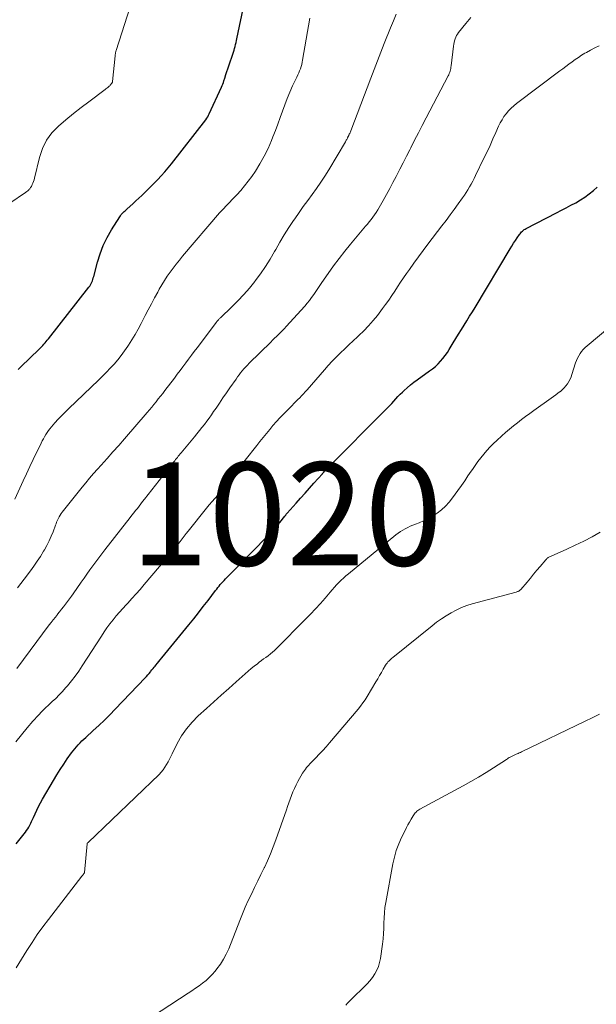
# Model space of a CAD drawing. Units: feet. Extents: x 2020000 to 2025000, y 504178 to 505000.
# Drawn here: x 2021282 to 2021393, y 504603 to 504794 of the extents above; entities that cross this region are included whole.
import ezdxf
from ezdxf.enums import TextEntityAlignment as Align

# ---------------------------------------------------------------- set-up
doc = ezdxf.new("R2010")
doc.units = ezdxf.units.FT
doc.header["$LTSCALE"] = 100
doc.header["$MEASUREMENT"] = 0
for name, color, linetype, lineweight in [('CONTOUR INDEX', 32, 'Continuous', 25), ('CONTOUR INDEX LABEL', 7, 'Continuous', 15), ('CONTOUR INTERMEDIATE', 40, 'Continuous', 15)]:
    doc.layers.add(name, color=color, linetype=linetype, lineweight=lineweight)
doc.styles.add('slant', font='romans.shx', dxfattribs={"oblique": 14.999978})

msp = doc.modelspace()

# ---------------------------------------------------------------- linework, layer by layer
at = {"layer": 'CONTOUR INDEX', "flags": 128}
for points, elevation in [([(2021281.28, 504725.77), (2021281.8, 504726.27), (2021285.34, 504729.7), (2021285.58, 504729.94), (2021285.81, 504730.18), (2021286.04, 504730.42), (2021286.26, 504730.67), (2021286.48, 504730.92), (2021286.7, 504731.17), (2021286.91, 504731.43), (2021287.12, 504731.69), (2021294.99, 504741.71), (2021295.16, 504741.94), (2021295.31, 504742.18), (2021295.44, 504742.44), (2021295.56, 504742.7), (2021295.66, 504742.97), (2021295.75, 504743.24), (2021295.84, 504743.51), (2021295.91, 504743.79), (2021296.65, 504746.57), (2021297.17, 504748.21), (2021297.78, 504749.81), (2021298.53, 504751.34), (2021299.37, 504752.84), (2021300.96, 504755.38), (2021301.11, 504755.6), (2021301.26, 504755.81), (2021301.44, 504756.01), (2021301.62, 504756.2), (2021301.8, 504756.39), (2021302, 504756.57), (2021302.19, 504756.75), (2021302.38, 504756.93), (2021303.49, 504757.93), (2021304.07, 504758.46), (2021304.65, 504759), (2021305.23, 504759.55), (2021305.81, 504760.09), (2021306.38, 504760.64), (2021306.94, 504761.2), (2021307.5, 504761.76), (2021308.05, 504762.33), (2021308.35, 504762.64), (2021309.03, 504763.37), (2021309.7, 504764.12), (2021310.35, 504764.89), (2021310.98, 504765.68), (2021317.65, 504774.24), (2021317.84, 504774.51), (2021318.03, 504774.79), (2021318.19, 504775.09), (2021318.34, 504775.39), (2021320.71, 504780.54), (2021320.84, 504780.85), (2021320.97, 504781.16), (2021321.08, 504781.48), (2021321.19, 504781.8), (2021321.35, 504782.32), (2021321.37, 504782.38), (2021321.39, 504782.44), (2021321.4, 504782.5), (2021321.42, 504782.56), (2021321.44, 504782.62), (2021321.46, 504782.68), (2021321.48, 504782.74), (2021321.5, 504782.8), (2021322.93, 504786.98), (2021323.04, 504787.35), (2021323.16, 504787.71), (2021323.26, 504788.08), (2021323.35, 504788.45), (2021323.44, 504788.83), (2021323.52, 504789.2), (2021323.6, 504789.58), (2021323.68, 504789.95), (2021325.14, 504796.97)], 1000), ([(2021280.88, 504633.66), (2021282.67, 504635.92), (2021282.91, 504636.25), (2021283.14, 504636.59), (2021283.34, 504636.94), (2021283.53, 504637.3), (2021283.71, 504637.67), (2021283.88, 504638.05), (2021284.05, 504638.42), (2021284.22, 504638.79), (2021284.53, 504639.51), (2021284.86, 504640.24), (2021285.22, 504640.96), (2021285.59, 504641.66), (2021285.98, 504642.36), (2021288.12, 504646), (2021288.75, 504647.06), (2021289.41, 504648.1), (2021290.09, 504649.13), (2021290.78, 504650.15), (2021291.61, 504651.33), (2021291.92, 504651.74), (2021292.23, 504652.15), (2021292.57, 504652.54), (2021292.91, 504652.92), (2021293.27, 504653.28), (2021293.63, 504653.65), (2021294, 504654), (2021294.38, 504654.35), (2021295.83, 504655.65), (2021296.93, 504656.66), (2021298, 504657.68), (2021299.06, 504658.73), (2021300.09, 504659.79), (2021305.88, 504665.88), (2021306.15, 504666.17), (2021306.42, 504666.46), (2021306.67, 504666.77), (2021306.92, 504667.08), (2021307.01, 504667.2), (2021307.21, 504667.45), (2021307.42, 504667.7), (2021307.62, 504667.95), (2021307.82, 504668.2), (2021307.99, 504668.39), (2021308.27, 504668.73), (2021308.56, 504669.07), (2021308.84, 504669.42), (2021309.12, 504669.77), (2021314.38, 504676.2), (2021315.32, 504677.37), (2021316.25, 504678.55), (2021317.18, 504679.74), (2021318.09, 504680.93), (2021319.54, 504682.85), (2021319.77, 504683.14), (2021320, 504683.43), (2021320.23, 504683.72), (2021320.46, 504684), (2021320.7, 504684.28), (2021320.95, 504684.55), (2021321.2, 504684.82), (2021321.46, 504685.09), (2021322.82, 504686.46), (2021323.76, 504687.41), (2021324.7, 504688.36), (2021325.63, 504689.32), (2021326.57, 504690.28), (2021329.68, 504693.47), (2021330.28, 504694.1), (2021330.87, 504694.75), (2021331.44, 504695.41), (2021332, 504696.08), (2021332.99, 504697.3), (2021333.05, 504697.37), (2021333.1, 504697.44), (2021333.16, 504697.5), (2021333.21, 504697.57), (2021333.26, 504697.64), (2021333.32, 504697.71), (2021333.37, 504697.77), (2021333.43, 504697.84), (2021335.18, 504699.82), (2021336.05, 504700.79), (2021336.91, 504701.76), (2021337.77, 504702.73), (2021338.64, 504703.7), (2021340.28, 504705.53), (2021340.33, 504705.58), (2021340.37, 504705.63), (2021340.41, 504705.68), (2021340.46, 504705.73), (2021340.5, 504705.79), (2021340.55, 504705.84), (2021340.59, 504705.89), (2021340.64, 504705.94), (2021340.82, 504706.13), (2021340.96, 504706.28), (2021341.09, 504706.42), (2021341.23, 504706.57), (2021341.37, 504706.71), (2021352.48, 504717.85), (2021352.9, 504718.28), (2021353.31, 504718.72), (2021353.72, 504719.17), (2021354.12, 504719.63), (2021354.52, 504720.08), (2021354.93, 504720.52), (2021355.36, 504720.95), (2021355.79, 504721.37), (2021356.11, 504721.67), (2021356.72, 504722.22), (2021357.35, 504722.75), (2021358, 504723.26), (2021358.66, 504723.75), (2021361.08, 504725.47), (2021361.64, 504725.9), (2021362.19, 504726.36), (2021362.71, 504726.84), (2021363.2, 504727.35), (2021363.67, 504727.89), (2021364.11, 504728.45), (2021364.52, 504729.03), (2021364.9, 504729.63), (2021365.66, 504730.9), (2021366.19, 504731.76), (2021366.71, 504732.63), (2021367.25, 504733.49), (2021367.78, 504734.36), (2021368.31, 504735.22), (2021368.84, 504736.08), (2021369.37, 504736.95), (2021369.89, 504737.81), (2021376.72, 504749.2), (2021377.05, 504749.72), (2021377.37, 504750.25), (2021377.71, 504750.76), (2021378.05, 504751.28), (2021378.5, 504751.93), (2021378.63, 504752.11), (2021378.76, 504752.29), (2021378.91, 504752.45), (2021379.07, 504752.61), (2021379.23, 504752.76), (2021379.41, 504752.9), (2021379.59, 504753.02), (2021379.79, 504753.14), (2021385.71, 504756.18), (2021386.64, 504756.66), (2021387.57, 504757.15), (2021388.5, 504757.64), (2021389.42, 504758.13), (2021390.32, 504758.66), (2021391.2, 504759.22), (2021392.03, 504759.84), (2021392.84, 504760.5), (2021393.57, 504761.14)], 1020)]:
    msp.add_lwpolyline(points, dxfattribs=dict(at, elevation=elevation))
at = {"layer": 'CONTOUR INTERMEDIATE', "flags": 128}
for points, elevation in [([(2021279.86, 504758.16), (2021282.51, 504759.99), (2021282.62, 504760.07), (2021282.74, 504760.15), (2021282.86, 504760.23), (2021282.97, 504760.32), (2021283.16, 504760.46), (2021283.18, 504760.48), (2021283.2, 504760.49), (2021283.21, 504760.51), (2021283.23, 504760.52), (2021283.3, 504760.59), (2021283.32, 504760.6), (2021283.33, 504760.62), (2021283.35, 504760.64), (2021283.36, 504760.66), (2021283.51, 504760.83), (2021283.6, 504760.94), (2021283.68, 504761.05), (2021283.75, 504761.17), (2021283.82, 504761.29), (2021283.99, 504761.63), (2021284.13, 504761.93), (2021284.25, 504762.23), (2021284.35, 504762.54), (2021284.43, 504762.86), (2021285.37, 504766.88), (2021285.96, 504768.62), (2021286.75, 504770.24), (2021287.82, 504771.69), (2021289.1, 504773.01), (2021290.54, 504774.22), (2021292, 504775.42), (2021293.49, 504776.58), (2021294.99, 504777.73), (2021298.12, 504780.07), (2021298.29, 504780.21), (2021298.47, 504780.35), (2021298.64, 504780.49), (2021298.81, 504780.64), (2021298.9, 504780.73), (2021299.02, 504780.84), (2021299.12, 504780.96), (2021299.23, 504781.08), (2021299.32, 504781.2), (2021299.48, 504781.41), (2021299.49, 504781.43), (2021299.51, 504781.45), (2021299.52, 504781.47), (2021299.53, 504781.5), (2021299.56, 504781.59), (2021299.56, 504781.61), (2021299.57, 504781.64), (2021299.57, 504781.66), (2021299.58, 504781.68), (2021300.08, 504786.63), (2021300.09, 504786.76), (2021300.11, 504786.89), (2021300.13, 504787.01), (2021300.15, 504787.14), (2021300.17, 504787.27), (2021300.2, 504787.39), (2021300.23, 504787.51), (2021300.27, 504787.64), (2021303.02, 504796.16)], 996), ([(2021280.64, 504700.55), (2021281.58, 504702.7), (2021282.21, 504704.11), (2021282.85, 504705.51), (2021283.51, 504706.91), (2021284.17, 504708.3), (2021285.73, 504711.48), (2021285.94, 504711.89), (2021286.16, 504712.31), (2021286.39, 504712.71), (2021286.63, 504713.11), (2021286.88, 504713.51), (2021287.14, 504713.89), (2021287.43, 504714.25), (2021287.73, 504714.61), (2021288.4, 504715.37), (2021289.05, 504716.09), (2021289.72, 504716.8), (2021290.4, 504717.5), (2021291.09, 504718.18), (2021296.84, 504723.69), (2021297.62, 504724.45), (2021298.39, 504725.22), (2021299.13, 504726.01), (2021299.87, 504726.81), (2021300.58, 504727.64), (2021301.27, 504728.48), (2021301.91, 504729.35), (2021302.54, 504730.25), (2021302.68, 504730.47), (2021303.34, 504731.5), (2021303.97, 504732.54), (2021304.57, 504733.6), (2021305.14, 504734.68), (2021305.92, 504736.21), (2021306.51, 504737.36), (2021307.11, 504738.51), (2021307.72, 504739.65), (2021308.34, 504740.79), (2021308.63, 504741.33), (2021309.12, 504742.18), (2021309.63, 504743.02), (2021310.17, 504743.84), (2021310.74, 504744.65), (2021311.32, 504745.43), (2021311.92, 504746.21), (2021312.54, 504746.98), (2021313.17, 504747.73), (2021320.35, 504756.13), (2021320.63, 504756.45), (2021320.91, 504756.76), (2021321.2, 504757.07), (2021321.49, 504757.38), (2021321.78, 504757.68), (2021322.07, 504757.99), (2021322.37, 504758.3), (2021322.66, 504758.6), (2021323.67, 504759.66), (2021324.44, 504760.51), (2021325.19, 504761.39), (2021325.89, 504762.3), (2021326.57, 504763.24), (2021327.27, 504764.26), (2021328.17, 504765.69), (2021329.01, 504767.15), (2021329.75, 504768.67), (2021330.42, 504770.22), (2021330.69, 504770.91), (2021331.17, 504772.14), (2021331.63, 504773.38), (2021332.08, 504774.63), (2021332.51, 504775.88), (2021332.96, 504777.12), (2021333.43, 504778.36), (2021333.95, 504779.57), (2021334.5, 504780.78), (2021335.32, 504782.52), (2021335.51, 504782.92), (2021335.68, 504783.32), (2021335.84, 504783.72), (2021336, 504784.13), (2021336.14, 504784.55), (2021336.26, 504784.97), (2021336.36, 504785.39), (2021336.45, 504785.82), (2021337.85, 504793.93)], 1004), ([(2021280.98, 504667.72), (2021282.27, 504669.46), (2021283.56, 504671.19), (2021287.3, 504676.16), (2021287.69, 504676.67), (2021288.08, 504677.19), (2021288.48, 504677.7), (2021288.89, 504678.2), (2021288.91, 504678.23), (2021289.3, 504678.72), (2021289.69, 504679.22), (2021290.08, 504679.71), (2021290.46, 504680.21), (2021290.84, 504680.71), (2021291.21, 504681.22), (2021291.58, 504681.73), (2021291.94, 504682.24), (2021293.49, 504684.46), (2021294.05, 504685.26), (2021294.61, 504686.05), (2021295.17, 504686.84), (2021295.74, 504687.63), (2021296.31, 504688.42), (2021296.89, 504689.2), (2021297.48, 504689.97), (2021298.07, 504690.74), (2021303, 504697.05), (2021303.34, 504697.49), (2021303.69, 504697.92), (2021304.03, 504698.36), (2021304.38, 504698.8), (2021304.72, 504699.23), (2021305.07, 504699.67), (2021305.41, 504700.11), (2021305.75, 504700.55), (2021311.45, 504707.82), (2021311.63, 504708.04), (2021311.8, 504708.26), (2021311.98, 504708.48), (2021312.16, 504708.7), (2021312.33, 504708.92), (2021312.51, 504709.14), (2021312.69, 504709.36), (2021312.87, 504709.58), (2021315.46, 504712.69), (2021315.94, 504713.29), (2021316.43, 504713.88), (2021316.9, 504714.48), (2021317.38, 504715.09), (2021317.84, 504715.7), (2021318.29, 504716.32), (2021318.74, 504716.94), (2021319.18, 504717.57), (2021319.65, 504718.26), (2021320.32, 504719.24), (2021320.99, 504720.22), (2021321.66, 504721.2), (2021322.33, 504722.18), (2021323.52, 504723.9), (2021323.81, 504724.31), (2021324.11, 504724.71), (2021324.42, 504725.11), (2021324.74, 504725.5), (2021325.06, 504725.88), (2021325.4, 504726.25), (2021325.74, 504726.61), (2021326.09, 504726.97), (2021330.25, 504731.05), (2021330.63, 504731.43), (2021331.01, 504731.8), (2021331.4, 504732.18), (2021331.78, 504732.55), (2021332.17, 504732.93), (2021332.54, 504733.31), (2021332.91, 504733.7), (2021333.27, 504734.09), (2021336.84, 504738.07), (2021337.31, 504738.61), (2021337.75, 504739.16), (2021338.18, 504739.73), (2021338.59, 504740.3), (2021338.99, 504740.89), (2021339.4, 504741.47), (2021339.8, 504742.06), (2021340.2, 504742.65), (2021341.41, 504744.41), (2021342.44, 504745.87), (2021343.5, 504747.3), (2021344.6, 504748.7), (2021345.73, 504750.07), (2021348.67, 504753.55), (2021349.03, 504753.98), (2021349.38, 504754.42), (2021349.73, 504754.87), (2021350.07, 504755.32), (2021350.39, 504755.78), (2021350.71, 504756.25), (2021351.01, 504756.73), (2021351.29, 504757.21), (2021352.05, 504758.54), (2021352.7, 504759.69), (2021353.34, 504760.85), (2021353.96, 504762.02), (2021354.57, 504763.2), (2021354.65, 504763.36), (2021355.3, 504764.62), (2021355.94, 504765.89), (2021356.59, 504767.15), (2021357.23, 504768.41), (2021357.43, 504768.79), (2021358.17, 504770.24), (2021358.91, 504771.68), (2021359.66, 504773.13), (2021360.41, 504774.57), (2021364.67, 504782.72), (2021364.78, 504782.95), (2021364.89, 504783.19), (2021364.97, 504783.43), (2021365.05, 504783.68), (2021365.11, 504783.93), (2021365.17, 504784.19), (2021365.21, 504784.44), (2021365.25, 504784.7), (2021365.71, 504788.53), (2021365.76, 504788.88), (2021365.83, 504789.23), (2021365.92, 504789.57), (2021366.02, 504789.92), (2021366.16, 504790.25), (2021366.31, 504790.56), (2021366.5, 504790.86), (2021366.7, 504791.15), (2021368.13, 504792.92), (2021369.06, 504794.08)], 1012), ([(2021281.13, 504683.4), (2021282.44, 504685.08), (2021283.65, 504686.65), (2021284.33, 504687.58), (2021284.98, 504688.52), (2021285.6, 504689.48), (2021286.19, 504690.46), (2021286.37, 504690.76), (2021286.83, 504691.61), (2021287.27, 504692.48), (2021287.66, 504693.37), (2021288.03, 504694.27), (2021288.51, 504695.55), (2021288.61, 504695.82), (2021288.72, 504696.09), (2021288.83, 504696.35), (2021288.95, 504696.62), (2021289.02, 504696.79), (2021289.19, 504697.13), (2021289.38, 504697.46), (2021289.59, 504697.78), (2021289.82, 504698.08), (2021293.65, 504702.88), (2021294.39, 504703.78), (2021295.13, 504704.67), (2021295.9, 504705.55), (2021296.67, 504706.42), (2021297.39, 504707.21), (2021298.52, 504708.47), (2021299.65, 504709.74), (2021300.77, 504711.02), (2021301.88, 504712.3), (2021306.27, 504717.39), (2021306.72, 504717.91), (2021307.16, 504718.44), (2021307.6, 504718.97), (2021308.03, 504719.5), (2021308.45, 504720.04), (2021308.88, 504720.57), (2021309.3, 504721.11), (2021309.71, 504721.66), (2021311.57, 504724.1), (2021312.13, 504724.83), (2021312.68, 504725.56), (2021313.23, 504726.29), (2021313.78, 504727.03), (2021314.32, 504727.76), (2021314.87, 504728.5), (2021315.42, 504729.23), (2021315.97, 504729.96), (2021319.74, 504734.96), (2021319.83, 504735.07), (2021319.91, 504735.18), (2021320, 504735.28), (2021320.1, 504735.39), (2021320.19, 504735.49), (2021320.29, 504735.59), (2021320.39, 504735.69), (2021320.49, 504735.79), (2021322.7, 504737.9), (2021323.88, 504739.08), (2021325.02, 504740.29), (2021326.11, 504741.55), (2021327.16, 504742.85), (2021327.22, 504742.93), (2021328.24, 504744.31), (2021329.22, 504745.72), (2021330.13, 504747.18), (2021331, 504748.66), (2021331.22, 504749.05), (2021332.04, 504750.48), (2021332.89, 504751.9), (2021333.78, 504753.29), (2021334.69, 504754.67), (2021334.92, 504755.01), (2021335.74, 504756.2), (2021336.58, 504757.38), (2021337.43, 504758.56), (2021338.3, 504759.72), (2021339.15, 504760.89), (2021339.98, 504762.08), (2021340.77, 504763.29), (2021341.53, 504764.53), (2021344.75, 504769.95), (2021344.83, 504770.09), (2021344.91, 504770.24), (2021344.99, 504770.38), (2021345.06, 504770.52), (2021345.14, 504770.67), (2021345.17, 504770.74), (2021345.21, 504770.81), (2021345.24, 504770.88), (2021345.28, 504770.95), (2021345.32, 504771.02), (2021345.35, 504771.09), (2021345.38, 504771.16), (2021345.42, 504771.23), (2021345.5, 504771.41), (2021345.57, 504771.56), (2021345.64, 504771.72), (2021345.71, 504771.88), (2021345.77, 504772.05), (2021349.7, 504782.28), (2021350.02, 504783.12), (2021350.34, 504783.97), (2021350.65, 504784.81), (2021350.97, 504785.66), (2021351.29, 504786.5), (2021351.61, 504787.35), (2021351.94, 504788.19), (2021352.28, 504789.02), (2021353.52, 504792.07), (2021354.06, 504793.41), (2021354.61, 504794.75)], 1008), ([(2021280.81, 504653.51), (2021281.88, 504654.86), (2021283, 504656.18), (2021284.14, 504657.48), (2021285.21, 504658.66), (2021285.85, 504659.34), (2021286.5, 504660.01), (2021287.18, 504660.65), (2021287.86, 504661.29), (2021288.55, 504661.92), (2021289.22, 504662.58), (2021289.85, 504663.26), (2021290.47, 504663.96), (2021290.82, 504664.37), (2021291.58, 504665.3), (2021292.32, 504666.25), (2021293.02, 504667.23), (2021293.69, 504668.23), (2021297.4, 504674), (2021297.94, 504674.81), (2021298.49, 504675.61), (2021299.07, 504676.39), (2021299.66, 504677.16), (2021300.28, 504677.92), (2021300.9, 504678.66), (2021301.55, 504679.38), (2021302.21, 504680.1), (2021302.52, 504680.42), (2021303.33, 504681.3), (2021304.14, 504682.18), (2021304.93, 504683.08), (2021305.71, 504683.99), (2021311.27, 504690.55), (2021311.37, 504690.68), (2021311.47, 504690.8), (2021311.57, 504690.93), (2021311.67, 504691.06), (2021311.77, 504691.19), (2021311.87, 504691.32), (2021311.97, 504691.45), (2021312.07, 504691.58), (2021312.66, 504692.35), (2021313.05, 504692.87), (2021313.45, 504693.38), (2021313.85, 504693.89), (2021314.26, 504694.4), (2021317.82, 504698.82), (2021318.34, 504699.47), (2021318.88, 504700.1), (2021319.42, 504700.73), (2021319.97, 504701.35), (2021320.83, 504702.31), (2021320.96, 504702.45), (2021321.08, 504702.59), (2021321.2, 504702.73), (2021321.32, 504702.87), (2021321.44, 504703.02), (2021321.55, 504703.16), (2021321.67, 504703.31), (2021321.78, 504703.46), (2021322.79, 504704.83), (2021323.41, 504705.66), (2021324.04, 504706.49), (2021324.67, 504707.32), (2021325.31, 504708.14), (2021327.54, 504710.99), (2021328.16, 504711.78), (2021328.79, 504712.56), (2021329.42, 504713.34), (2021330.05, 504714.12), (2021330.69, 504714.88), (2021331.35, 504715.64), (2021332.03, 504716.37), (2021332.72, 504717.09), (2021334.39, 504718.78), (2021334.76, 504719.15), (2021335.13, 504719.52), (2021335.5, 504719.9), (2021335.87, 504720.27), (2021336.24, 504720.65), (2021336.6, 504721.03), (2021336.95, 504721.41), (2021337.3, 504721.81), (2021340.67, 504725.68), (2021341.42, 504726.52), (2021342.19, 504727.36), (2021342.98, 504728.17), (2021343.78, 504728.97), (2021344.6, 504729.75), (2021345.42, 504730.54), (2021346.24, 504731.31), (2021347.07, 504732.08), (2021347.36, 504732.35), (2021348.32, 504733.27), (2021349.23, 504734.23), (2021350.1, 504735.23), (2021350.94, 504736.26), (2021351.93, 504737.56), (2021352.55, 504738.39), (2021353.15, 504739.23), (2021353.73, 504740.09), (2021354.3, 504740.95), (2021354.86, 504741.82), (2021355.43, 504742.69), (2021356.01, 504743.54), (2021356.6, 504744.39), (2021357.15, 504745.17), (2021358.03, 504746.4), (2021358.92, 504747.63), (2021359.83, 504748.84), (2021360.74, 504750.05), (2021363.47, 504753.61), (2021364.28, 504754.68), (2021365.08, 504755.75), (2021365.86, 504756.83), (2021366.64, 504757.92), (2021367.46, 504759.08), (2021367.82, 504759.6), (2021368.16, 504760.12), (2021368.5, 504760.65), (2021368.82, 504761.19), (2021369.13, 504761.74), (2021369.43, 504762.29), (2021369.72, 504762.85), (2021370, 504763.41), (2021371.62, 504766.74), (2021372.22, 504767.99), (2021372.8, 504769.23), (2021373.37, 504770.49), (2021373.93, 504771.75), (2021374.47, 504772.98), (2021374.78, 504773.62), (2021375.12, 504774.24), (2021375.5, 504774.83), (2021375.92, 504775.4), (2021376.38, 504775.95), (2021376.87, 504776.46), (2021377.39, 504776.93), (2021377.94, 504777.38), (2021386.31, 504783.69), (2021386.91, 504784.14), (2021387.51, 504784.59), (2021388.11, 504785.03), (2021388.71, 504785.47), (2021389.32, 504785.91), (2021389.94, 504786.33), (2021390.56, 504786.73), (2021391.2, 504787.13), (2021391.5, 504787.31), (2021392.3, 504787.76), (2021393.12, 504788.18), (2021393.95, 504788.56)], 1016), ([(2021280.89, 504609.62), (2021282.97, 504612.98), (2021283.96, 504614.53), (2021284.98, 504616.06), (2021286.05, 504617.55), (2021287.15, 504619.02), (2021293.62, 504627.42), (2021293.67, 504627.49), (2021293.73, 504627.56), (2021293.79, 504627.63), (2021293.84, 504627.7), (2021293.93, 504627.81), (2021294.03, 504627.91), (2021294.06, 504627.96), (2021294.07, 504627.97), (2021294.1, 504628.06), (2021294.11, 504628.08), (2021294.12, 504628.1), (2021294.12, 504628.12), (2021294.13, 504628.14), (2021294.66, 504633.71), (2021294.68, 504633.79), (2021294.77, 504633.9), (2021294.78, 504633.92), (2021294.8, 504633.94), (2021294.81, 504633.96), (2021294.83, 504633.97), (2021308.6, 504647.17), (2021309.01, 504647.6), (2021309.39, 504648.06), (2021309.73, 504648.54), (2021310.04, 504649.05), (2021310.33, 504649.58), (2021310.61, 504650.1), (2021310.88, 504650.64), (2021311.15, 504651.17), (2021312.13, 504653.15), (2021312.97, 504654.62), (2021313.91, 504656.02), (2021315, 504657.3), (2021316.18, 504658.5), (2021317.77, 504659.93), (2021319.22, 504661.23), (2021320.66, 504662.54), (2021322.1, 504663.84), (2021323.54, 504665.14), (2021325.3, 504666.71), (2021325.87, 504667.22), (2021326.46, 504667.71), (2021327.05, 504668.19), (2021327.66, 504668.65), (2021328.02, 504668.92), (2021328.45, 504669.24), (2021328.88, 504669.56), (2021329.32, 504669.88), (2021329.75, 504670.2), (2021330.18, 504670.53), (2021330.59, 504670.87), (2021330.99, 504671.22), (2021331.38, 504671.59), (2021337.03, 504677.26), (2021338, 504678.26), (2021338.96, 504679.28), (2021339.88, 504680.31), (2021340.8, 504681.37), (2021341.78, 504682.54), (2021342.19, 504683.01), (2021342.61, 504683.48), (2021343.03, 504683.94), (2021343.47, 504684.4), (2021343.91, 504684.84), (2021344.36, 504685.27), (2021344.83, 504685.69), (2021345.31, 504686.09), (2021354.54, 504693.63), (2021354.97, 504693.96), (2021355.41, 504694.28), (2021355.87, 504694.56), (2021356.34, 504694.84), (2021356.83, 504695.09), (2021357.32, 504695.32), (2021357.82, 504695.54), (2021358.32, 504695.74), (2021359.05, 504696.01), (2021359.91, 504696.37), (2021360.74, 504696.77), (2021361.54, 504697.23), (2021362.32, 504697.74), (2021362.53, 504697.89), (2021363.36, 504698.54), (2021364.14, 504699.23), (2021364.85, 504700.01), (2021365.51, 504700.83), (2021366.57, 504702.29), (2021367.23, 504703.21), (2021367.88, 504704.14), (2021368.51, 504705.08), (2021369.14, 504706.02), (2021369.37, 504706.37), (2021369.89, 504707.14), (2021370.43, 504707.89), (2021370.99, 504708.62), (2021371.57, 504709.34), (2021372.18, 504710.03), (2021372.8, 504710.71), (2021373.46, 504711.36), (2021374.13, 504712), (2021375.06, 504712.85), (2021375.81, 504713.52), (2021376.57, 504714.17), (2021377.34, 504714.81), (2021378.12, 504715.43), (2021378.91, 504716.04), (2021379.7, 504716.65), (2021380.51, 504717.24), (2021381.32, 504717.82), (2021384.68, 504720.2), (2021385.12, 504720.51), (2021385.55, 504720.83), (2021385.98, 504721.15), (2021386.41, 504721.48), (2021386.45, 504721.51), (2021386.84, 504721.84), (2021387.2, 504722.19), (2021387.52, 504722.58), (2021387.82, 504722.99), (2021388.09, 504723.42), (2021388.32, 504723.87), (2021388.52, 504724.34), (2021388.69, 504724.81), (2021389.39, 504727.03), (2021389.56, 504727.51), (2021389.76, 504727.97), (2021390, 504728.42), (2021390.26, 504728.85), (2021390.56, 504729.26), (2021390.88, 504729.65), (2021391.23, 504730.01), (2021391.61, 504730.35), (2021396.43, 504734.35)], 1024), ([(2021301.91, 504596.64), (2021314.27, 504604.7), (2021314.97, 504605.17), (2021315.67, 504605.64), (2021316.36, 504606.14), (2021317.04, 504606.64), (2021317.7, 504607.17), (2021318.33, 504607.73), (2021318.91, 504608.33), (2021319.46, 504608.97), (2021319.83, 504609.43), (2021320.5, 504610.34), (2021321.11, 504611.29), (2021321.63, 504612.29), (2021322.1, 504613.32), (2021324.24, 504618.79), (2021324.77, 504620.09), (2021325.32, 504621.39), (2021325.91, 504622.67), (2021326.51, 504623.94), (2021327.12, 504625.21), (2021327.74, 504626.48), (2021328.36, 504627.74), (2021328.98, 504629.01), (2021329.02, 504629.09), (2021329.64, 504630.4), (2021330.22, 504631.73), (2021330.76, 504633.08), (2021331.26, 504634.44), (2021333.29, 504640.26), (2021333.54, 504640.96), (2021333.79, 504641.67), (2021334.04, 504642.37), (2021334.29, 504643.07), (2021334.56, 504643.77), (2021334.85, 504644.45), (2021335.18, 504645.12), (2021335.53, 504645.78), (2021336.44, 504647.37), (2021336.61, 504647.66), (2021336.79, 504647.94), (2021336.99, 504648.2), (2021337.2, 504648.47), (2021337.42, 504648.72), (2021337.64, 504648.97), (2021337.87, 504649.21), (2021338.1, 504649.45), (2021339, 504650.38), (2021339.68, 504651.09), (2021340.35, 504651.81), (2021341, 504652.54), (2021341.64, 504653.28), (2021347.2, 504659.82), (2021347.68, 504660.42), (2021348.14, 504661.03), (2021348.57, 504661.66), (2021348.98, 504662.31), (2021350.66, 504665.12), (2021351.02, 504665.73), (2021351.38, 504666.34), (2021351.74, 504666.95), (2021352.09, 504667.57), (2021352.54, 504668.35), (2021352.68, 504668.57), (2021352.83, 504668.78), (2021353, 504668.98), (2021353.18, 504669.16), (2021353.37, 504669.34), (2021353.56, 504669.52), (2021353.76, 504669.69), (2021353.96, 504669.85), (2021361.55, 504675.99), (2021362.44, 504676.68), (2021363.35, 504677.33), (2021364.29, 504677.95), (2021365.25, 504678.54), (2021366.24, 504679.06), (2021367.25, 504679.53), (2021368.29, 504679.92), (2021369.36, 504680.26), (2021377.89, 504682.55), (2021378.01, 504682.59), (2021378.13, 504682.63), (2021378.25, 504682.68), (2021378.37, 504682.74), (2021378.48, 504682.81), (2021378.59, 504682.89), (2021378.68, 504682.98), (2021378.77, 504683.07), (2021379.97, 504684.49), (2021380.62, 504685.25), (2021381.26, 504686.01), (2021381.9, 504686.77), (2021382.54, 504687.53), (2021383.63, 504688.82), (2021383.73, 504688.93), (2021383.84, 504689.04), (2021383.96, 504689.14), (2021384.08, 504689.23), (2021384.22, 504689.31), (2021384.35, 504689.39), (2021384.49, 504689.46), (2021384.63, 504689.53), (2021387.69, 504690.87), (2021389.34, 504691.63), (2021390.98, 504692.43), (2021392.59, 504693.29), (2021394.18, 504694.18)], 1028), ([(2021344.82, 504602.4), (2021345.13, 504602.74), (2021345.45, 504603.08), (2021345.78, 504603.41), (2021346.11, 504603.74), (2021348.4, 504605.93), (2021348.96, 504606.51), (2021349.49, 504607.12), (2021349.97, 504607.77), (2021350.43, 504608.44), (2021350.81, 504609.15), (2021351.13, 504609.88), (2021351.35, 504610.64), (2021351.52, 504611.43), (2021351.92, 504614.23), (2021352.05, 504615.24), (2021352.14, 504616.25), (2021352.19, 504617.26), (2021352.21, 504618.28), (2021352.24, 504619.29), (2021352.3, 504620.31), (2021352.42, 504621.31), (2021352.57, 504622.32), (2021353.94, 504629.77), (2021354.24, 504631.1), (2021354.61, 504632.41), (2021355.09, 504633.68), (2021355.65, 504634.93), (2021356.32, 504636.29), (2021356.59, 504636.84), (2021356.88, 504637.38), (2021357.18, 504637.92), (2021357.49, 504638.45), (2021357.88, 504639.11), (2021358.01, 504639.31), (2021358.14, 504639.5), (2021358.29, 504639.68), (2021358.45, 504639.85), (2021358.61, 504640.01), (2021358.79, 504640.16), (2021358.98, 504640.29), (2021359.18, 504640.41), (2021367.58, 504644.96), (2021369.07, 504645.79), (2021370.56, 504646.65), (2021372.02, 504647.54), (2021373.46, 504648.45), (2021375.99, 504650.08), (2021376.16, 504650.19), (2021376.34, 504650.3), (2021376.52, 504650.41), (2021376.7, 504650.52), (2021376.82, 504650.59), (2021376.94, 504650.66), (2021377.07, 504650.73), (2021377.2, 504650.79), (2021377.33, 504650.85), (2021377.46, 504650.9), (2021377.59, 504650.95), (2021377.73, 504651.01), (2021377.86, 504651.06), (2021378.04, 504651.14), (2021378.26, 504651.23), (2021378.48, 504651.33), (2021378.7, 504651.43), (2021378.92, 504651.53), (2021391.24, 504657.48), (2021392.63, 504658.16), (2021394, 504658.87)], 1032)]:
    msp.add_lwpolyline(points, dxfattribs=dict(at, elevation=elevation))

# ---------------------------------------------------------------- texts
at = {"layer": 'CONTOUR INDEX LABEL', "style": 'slant', "oblique": 15}
msp.add_text('1020', height=20, dxfattribs=at).set_placement((2021333.32, 504697.71, 1020), align=Align.MIDDLE_CENTER)

doc.saveas('drawing.dxf')
